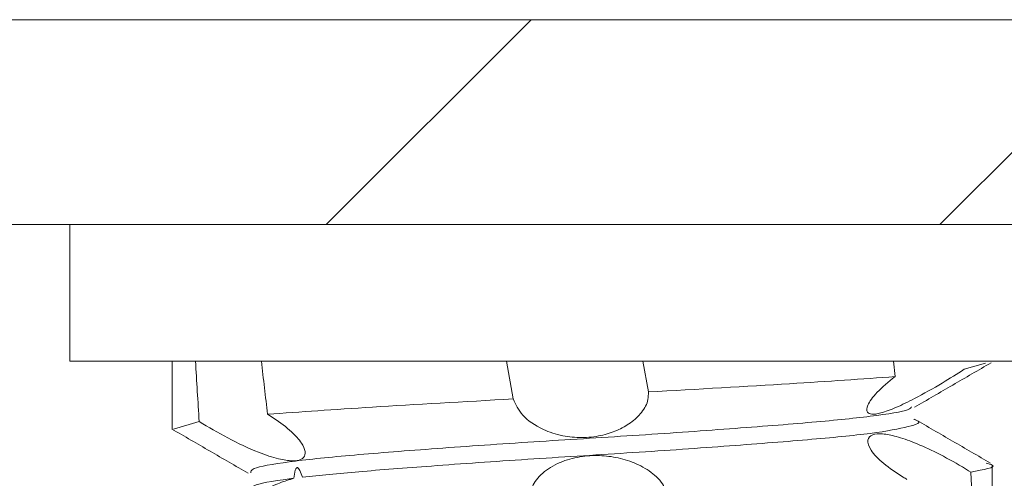
# Model space of a CAD drawing. Units: millimetres. Extents: x 9054 to 19734, y 469 to 6211.
# Drawn here: x 11535 to 11543, y 4578 to 4581 of the extents above; entities that cross this region are included whole.
import ezdxf

# ---------------------------------------------------------------- set-up
doc = ezdxf.new("R2010")
doc.units = ezdxf.units.MM

msp = doc.modelspace()

# ---------------------------------------------------------------- hatches: boundary and pattern name
at = {"linetype": 'Continuous', "lineweight": 0}
h = msp.add_hatch(dxfattribs=at)
h.set_pattern_fill('ANSI31', style=0)
h.set_pattern_definition([(45, (9174.16, 3806.0163), (-2.245064, 2.245064), [])])
edge = h.paths.add_edge_path(flags=0)
edge.add_line((11471.6179, 4579.9943), (11965.6179, 4579.9943))
edge.add_arc((11965.6179, 4579.8943), 0.1, 0, 90, ccw=False)
edge.add_line((11965.7179, 4579.8943), (11965.7179, 4562.9943))
edge.add_line((11965.7179, 4562.9943), (11967.2179, 4562.9943))
edge.add_line((11967.2179, 4562.9943), (11967.2179, 4579.8943))
edge.add_arc((11965.6179, 4579.8943), 1.6, 360, 450)
edge.add_line((11965.6179, 4581.4943), (11471.6179, 4581.4943))
edge.add_arc((11471.6179, 4579.8943), 1.6, 90, 180)
edge.add_line((11470.0179, 4579.8943), (11470.0179, 4562.9943))
edge.add_line((11470.0179, 4562.9943), (11471.5179, 4562.9943))
edge.add_line((11471.5179, 4562.9943), (11471.5179, 4579.8943))
edge.add_arc((11471.6179, 4579.8943), 0.1, 90, 180, ccw=False)

# ---------------------------------------------------------------- linework, layer by layer
at = {"color": 7, "linetype": 'Continuous', "lineweight": 15}
for p, q in [((11965.6179, 4581.4943), (11471.6179, 4581.4943)), ((11965.6179, 4579.9943), (11471.6179, 4579.9943)), ((11535.7679, 4579.9943), (11535.7679, 4578.9943)), ((11535.7679, 4578.9943), (11543.2679, 4578.9943)), ((11536.5178, 4578.9943), (11536.5178, 4578.4944)), ((11538.9639, 4578.9943), (11539.0122, 4578.718)), ((11540.0016, 4578.7695), (11539.9602, 4578.9943)), ((11541.7943, 4578.9943), (11541.8071, 4578.882)), ((11542.4683, 4578.98), (11542.3127, 4578.9352)), ((11536.5257, 4578.4962), (11536.7147, 4578.5522)), ((11542.5179, 4577.9943), (11542.5179, 4578.2342)), ((11542.3605, 4578.1827), (11542.3722, 4577.9826))]:
    msp.add_line(p, q, dxfattribs=at)
for points, knots in [([(11536.6875, 4578.9943), (11536.6918, 4578.9206), (11536.7005, 4578.7731), (11536.7099, 4578.6258), (11536.7147, 4578.5522)], [0, 0, 0, 0, 0.499996, 1, 1, 1, 1]), ([(11537.1694, 4578.9943), (11537.1769, 4578.9295), (11537.192, 4578.8), (11537.2074, 4578.6704), (11537.2151, 4578.6056)], [0, 0, 0, 0, 0.500014, 1, 1, 1, 1]), ([(11542.3127, 4578.9352), (11542.2604, 4578.9018), (11542.1476, 4578.8298), (11541.9697, 4578.7298), (11541.813, 4578.6531), (11541.7187, 4578.6178), (11541.6649, 4578.6067), (11541.6262, 4578.605), (11541.5951, 4578.6206), (11541.6013, 4578.674), (11541.6662, 4578.7657), (11541.7594, 4578.8427), (11541.8071, 4578.882)], [0, 0, 0, 0, 0.121864, 0.262922, 0.357293, 0.452208, 0.492772, 0.532334, 0.612159, 0.719804, 0.856831, 1, 1, 1, 1]), ([(11541.9482, 4578.657), (11542.0417, 4578.7113), (11542.2287, 4578.82), (11542.4159, 4578.9285), (11542.5095, 4578.9827)], [0, 0, 0, 0, 0.49984, 1, 1, 1, 1]), ([(11541.8071, 4578.882), (11541.5639, 4578.8646), (11541.0557, 4578.8282), (11540.3628, 4578.7896), (11540.0016, 4578.7695)], [0, 0, 0, 0, 0.478602, 1, 1, 1, 1]), ([(11537.2151, 4578.6056), (11537.4566, 4578.623), (11537.961, 4578.6593), (11538.652, 4578.6979), (11539.0122, 4578.718)], [0, 0, 0, 0, 0.478872, 1, 1, 1, 1]), ([(11539.0122, 4578.718), (11539.0306, 4578.6773), (11539.0681, 4578.5946), (11539.2058, 4578.4992), (11539.3634, 4578.4461), (11539.512, 4578.4305), (11539.6522, 4578.4455), (11539.7762, 4578.4857), (11539.88, 4578.5447), (11539.9618, 4578.623), (11540.0017, 4578.7016), (11540.0016, 4578.751), (11540.0016, 4578.7695)], [0, 0, 0, 0, 0.145467, 0.296305, 0.397588, 0.481887, 0.56652, 0.643717, 0.725083, 0.819661, 0.932637, 1, 1, 1, 1]), ([(11537.0918, 4578.1773), (11537.092, 4578.1874), (11537.0926, 4578.2131), (11537.3436, 4578.2579), (11537.7906, 4578.3044), (11538.4002, 4578.3519), (11539.1069, 4578.4019), (11539.8532, 4578.4469), (11540.5668, 4578.4965), (11541.1901, 4578.5447), (11541.6515, 4578.5906), (11541.9078, 4578.6315), (11541.9234, 4578.6537), (11541.928, 4578.6602)], [0, 0, 0, 0, 0.065452, 0.165587, 0.264078, 0.362991, 0.463015, 0.560818, 0.660699, 0.759933, 0.858138, 0.958311, 1, 1, 1, 1]), ([(11536.7147, 4578.5522), (11536.7829, 4578.5114), (11536.9217, 4578.4285), (11537.1279, 4578.332), (11537.2704, 4578.2839), (11537.349, 4578.2682), (11537.4095, 4578.2625), (11537.4546, 4578.2701), (11537.4865, 4578.2942), (11537.4954, 4578.3326), (11537.4663, 4578.3978), (11537.3903, 4578.4823), (11537.2964, 4578.5546), (11537.23, 4578.5962), (11537.2151, 4578.6056)], [0, 0, 0, 0, 0.1434174, 0.2916187, 0.3927344, 0.4341717, 0.4745634, 0.5518865, 0.5897938, 0.666307, 0.7500896, 0.8487299, 0.9659583, 1, 1, 1, 1]), ([(11537.4697, 4578.1448), (11537.5995, 4578.1582), (11537.8607, 4578.1852), (11538.4307, 4578.2289), (11539.1066, 4578.2768), (11539.8531, 4578.3219), (11540.5676, 4578.3715), (11541.187, 4578.4197), (11541.6632, 4578.4656), (11541.9237, 4578.5161), (11542.0127, 4578.5479), (11541.9506, 4578.5656), (11541.944, 4578.5675)], [0, 0, 0, 0, 0.097626, 0.196474, 0.310485, 0.421964, 0.535812, 0.648922, 0.760859, 0.87504, 0.986822, 1, 1, 1, 1]), ([(11542.5061, 4578.2478), (11542.4133, 4578.3016), (11542.2279, 4578.4091), (11542.0425, 4578.5168), (11541.9498, 4578.5706)], [0, 0, 0, 0, 0.500175, 1, 1, 1, 1]), ([(11536.5147, 4578.498), (11536.6078, 4578.4439), (11536.7939, 4578.3359), (11536.9802, 4578.2278), (11537.0733, 4578.1738)], [0, 0, 0, 0, 0.500061, 1, 1, 1, 1]), ([(11541.8666, 4578.1452), (11541.8159, 4578.1784), (11541.7143, 4578.2448), (11541.6229, 4578.3433), (11541.5975, 4578.4191), (11541.6338, 4578.4596), (11541.7107, 4578.4666), (11541.8173, 4578.4458), (11541.9543, 4578.3977), (11542.1212, 4578.3208), (11542.2626, 4578.2435), (11542.3403, 4578.1953), (11542.3605, 4578.1827)], [0, 0, 0, 0, 0.1209853, 0.2423341, 0.3527603, 0.4477189, 0.5329005, 0.618627, 0.7142575, 0.8262406, 0.9547729, 1, 1, 1, 1]), ([(11539.1442, 4577.9891), (11539.1446, 4578.0223), (11539.1452, 4578.0889), (11539.2293, 4578.1871), (11539.3607, 4578.2622), (11539.5132, 4578.3012), (11539.6623, 4578.3069), (11539.8048, 4578.2852), (11539.9409, 4578.2362), (11540.0598, 4578.1584), (11540.1226, 4578.0795), (11540.1356, 4578.0303), (11540.1392, 4578.0169)], [0, 0, 0, 0, 0.12047, 0.241341, 0.351082, 0.445145, 0.529492, 0.615088, 0.71087, 0.823111, 0.951768, 1, 1, 1, 1]), ([(11537.4065, 4578.137), (11537.4092, 4578.1577), (11537.4125, 4578.1825), (11537.4216, 4578.2062), (11537.4263, 4578.2131), (11537.4313, 4578.2157), (11537.4364, 4578.2147), (11537.4436, 4578.2084), (11537.4563, 4578.1862), (11537.4641, 4578.1621), (11537.4697, 4578.1448)], [0, 0, 0, 0, 0.314104, 0.37633, 0.439172, 0.480544, 0.521751, 0.582903, 0.700359, 1, 1, 1, 1]), ([(11542.3605, 4578.1827), (11542.4548, 4578.1999), (11542.5752, 4578.2218), (11542.4909, 4578.2438), (11542.4727, 4578.2485)], [0, 0, 0, 0, 0.783222, 1, 1, 1, 1]), ([(11537.4065, 4578.137), (11537.3735, 4578.1271), (11537.3075, 4578.1074), (11537.1799, 4578.0477), (11537.0412, 4577.9736), (11536.914, 4577.898), (11536.8424, 4577.8505), (11536.8133, 4577.8313)], [0, 0, 0, 0, 0.197678, 0.394942, 0.603418, 0.839078, 1, 1, 1, 1]), ([(11537.1051, 4578.0685), (11537.1066, 4578.0734), (11537.1131, 4578.0938), (11537.2612, 4578.1177), (11537.3953, 4578.1355), (11537.4065, 4578.137)], [0, 0, 0, 0, 0.220344, 0.934885, 1, 1, 1, 1]), ([(11541.8938, 4578.1291), (11541.8892, 4578.1318), (11541.8801, 4578.1371), (11541.8711, 4578.1425), (11541.8666, 4578.1452)], [0, 0, 0, 0, 0.499732, 1, 1, 1, 1])]:
    msp.add_open_spline(points, degree=3, knots=knots, dxfattribs=at)

doc.saveas('drawing.dxf')
